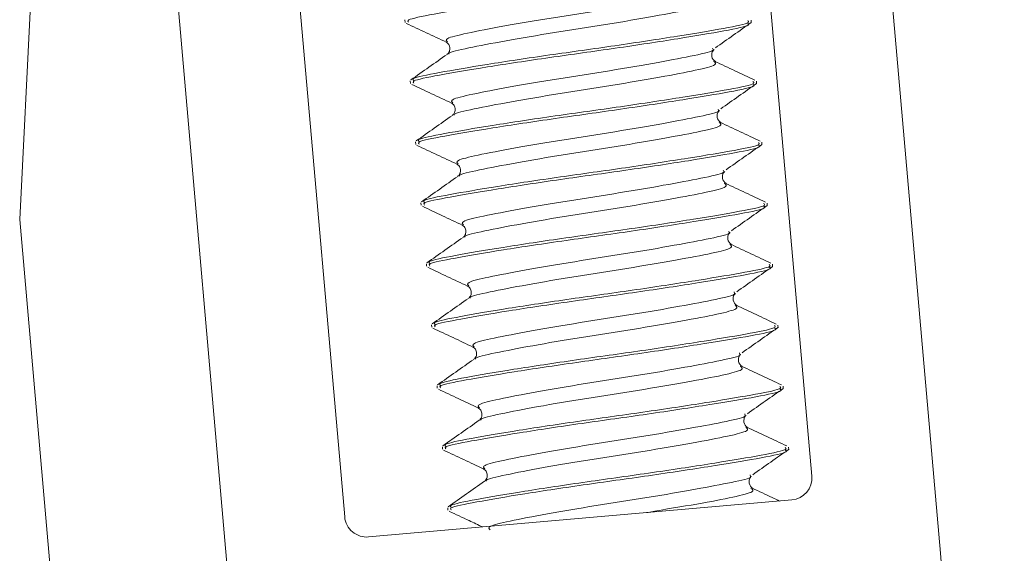
# Model space of a CAD drawing. Units: inches. Extents: x -2437 to 3431, y -124 to 1368.
# Drawn here: x 884 to 885, y 464 to 465 of the extents above; entities that cross this region are included whole.
import ezdxf

# ---------------------------------------------------------------- set-up
doc = ezdxf.new("R2010")
doc.units = ezdxf.units.IN
doc.header["$LTSCALE"] = 50
doc.header["$MEASUREMENT"] = 0
doc.layers.add('T-TEXT', color=1, linetype='Continuous', lineweight=30)

# ---------------------------------------------------------------- blocks, each defined once
blk = doc.blocks.new('EF 5D 72 CELL LAND 4 VIEW')
at = {"color": 7, "linetype": 'Continuous', "lineweight": 15}
for p, q in [((19.55274, -2.89082), (19.64685, -3.9663)), ((20.25006, -3.9135), (20.17393, -3.04379)), ((20.14059, -3.8477), (20.07108, -3.05281)), ((19.67364, -3.08757), (19.74315, -3.88248)), ((19.4666, -3.62917), (19.49311, -3.09656)), ((19.79446, -3.45896), (19.79468, -3.46115)), ((20.0892, -3.46153), (20.08899, -3.45938)), ((20.05663, -3.4843), (20.05628, -3.48303)), ((19.79898, -3.51091), (19.79919, -3.5131)), ((20.09371, -3.51349), (20.0935, -3.51134)), ((20.06114, -3.53626), (20.06086, -3.53499)), ((19.80356, -3.5629), (19.80377, -3.56505)), ((20.09822, -3.56544), (20.09808, -3.56329)), ((20.06572, -3.58821), (20.06537, -3.58694)), ((19.80807, -3.61486), (19.80828, -3.61701)), ((20.1028, -3.61739), (20.10259, -3.61524)), ((19.57699, -4.89167), (19.4666, -3.62917)), ((20.07023, -3.64016), (20.06995, -3.6389)), ((19.81265, -3.66681), (19.81286, -3.66896)), ((20.10731, -3.66935), (20.10717, -3.6672)), ((20.07482, -3.69212), (20.07446, -3.69085)), ((19.81716, -3.71876), (19.81737, -3.72091)), ((20.1119, -3.7213), (20.11168, -3.71915)), ((20.07933, -3.74407), (20.07905, -3.7428)), ((19.82175, -3.77072), (19.82189, -3.77287)), ((20.11641, -3.77326), (20.11627, -3.77111)), ((20.08391, -3.79602), (20.08356, -3.79476)), ((19.82626, -3.82267), (19.82647, -3.82482)), ((20.12099, -3.82521), (20.12078, -3.82306)), ((20.08842, -3.84798), (20.08814, -3.84671)), ((19.76352, -3.89954), (20.12353, -3.86803)), ((19.83084, -3.87462), (19.83098, -3.87677)), ((20.30448, -4.53589), (20.25006, -3.9135))]:
    blk.add_line(p, q, dxfattribs=at)
for centre, start, end in [((20.12191, -3.84934), 275, 5), ((19.76187, -3.88084), 185, 275)]:
    blk.add_arc(centre, 0.01878, start, end, dxfattribs=at)
for points, knots in [([(19.79757, -3.46086), (19.79699, -3.4603), (19.79538, -3.4587), (19.81729, -3.45433), (19.85784, -3.44736), (19.91209, -3.43917), (19.97026, -3.43116), (20.02393, -3.42291), (20.06358, -3.41622), (20.08438, -3.41187), (20.08238, -3.41033), (20.08172, -3.40983)], [0, 0, 0, 0, 0.067276, 0.189592, 0.315926, 0.442141, 0.564343, 0.691714, 0.815793, 0.9399, 1, 1, 1, 1]), ([(20.08609, -3.45963), (20.08675, -3.46013), (20.08875, -3.46167), (20.06795, -3.46604), (20.02829, -3.47266), (19.97463, -3.48097), (19.91645, -3.48898), (19.86215, -3.49716), (19.82167, -3.50414), (19.79975, -3.5085), (19.80136, -3.5101), (19.80194, -3.51067)], [0, 0, 0, 0, 0.060098, 0.184201, 0.308266, 0.435643, 0.557842, 0.684194, 0.810415, 0.932726, 1, 1, 1, 1]), ([(19.79559, -3.46199), (19.80126, -3.46465), (19.81259, -3.46995), (19.82391, -3.47529), (19.82957, -3.47796)], [0, 0, 0, 0, 0.499696, 1, 1, 1, 1]), ([(19.80208, -3.51282), (19.80153, -3.51225), (19.8, -3.51065), (19.82187, -3.50628), (19.86235, -3.49931), (19.91663, -3.49112), (19.97482, -3.48312), (20.02851, -3.47487), (20.06814, -3.46818), (20.089, -3.46382), (20.08692, -3.46228), (20.08624, -3.46178)], [0, 0, 0, 0, 0.067274, 0.189584, 0.315803, 0.442012, 0.564362, 0.691726, 0.815799, 0.9399, 1, 1, 1, 1]), ([(20.0586, -3.48286), (20.06368, -3.47926), (20.07384, -3.47205), (20.08402, -3.4649), (20.08913, -3.46132)], [0, 0, 0, 0, 0.499329, 1, 1, 1, 1]), ([(19.8295, -3.47792), (19.83029, -3.47845), (19.83184, -3.47949), (19.83303, -3.48334), (19.83206, -3.48686), (19.8309, -3.48787), (19.83035, -3.48836)], [0, 0, 0, 0, 0.269939, 0.527678, 0.77153, 1, 1, 1, 1]), ([(20.05874, -3.49456), (20.05732, -3.49335), (20.05508, -3.49145), (20.05576, -3.48605), (20.05689, -3.4849), (20.05747, -3.4843)], [0, 0, 0, 0, 0.459741, 0.721177, 1, 1, 1, 1]), ([(19.83028, -3.48843), (19.82516, -3.49205), (19.8149, -3.49931), (19.80462, -3.5065), (19.79947, -3.5101)], [0, 0, 0, 0, 0.4994, 1, 1, 1, 1]), ([(20.09209, -3.51028), (20.08644, -3.50764), (20.07515, -3.50235), (20.06389, -3.49704), (20.05825, -3.49438)], [0, 0, 0, 0, 0.49957, 1, 1, 1, 1]), ([(19.80017, -3.51395), (19.80584, -3.5166), (19.81718, -3.52191), (19.82849, -3.52724), (19.83415, -3.52991)], [0, 0, 0, 0, 0.499696, 1, 1, 1, 1]), ([(20.09061, -3.51158), (20.09126, -3.51209), (20.09325, -3.51363), (20.07255, -3.518), (20.03287, -3.52461), (19.9792, -3.53293), (19.921, -3.54092), (19.86672, -3.54912), (19.82624, -3.55609), (19.80437, -3.56045), (19.8059, -3.56205), (19.80645, -3.56262)], [0, 0, 0, 0, 0.060101, 0.184152, 0.308224, 0.435606, 0.557962, 0.684179, 0.810405, 0.932722, 1, 1, 1, 1]), ([(19.80666, -3.56481), (19.80609, -3.56422), (19.80447, -3.56258), (19.82639, -3.55825), (19.86687, -3.55126), (19.92117, -3.54309), (19.97935, -3.53506), (20.03302, -3.52682), (20.07267, -3.52014), (20.09347, -3.51576), (20.09147, -3.51426), (20.09082, -3.51377)], [0, 0, 0, 0, 0.067278, 0.18959, 0.315811, 0.442163, 0.564362, 0.691729, 0.815804, 0.939906, 1, 1, 1, 1]), ([(20.06311, -3.53481), (20.06821, -3.53122), (20.0784, -3.52404), (20.08856, -3.51686), (20.09364, -3.51328)], [0, 0, 0, 0, 0.500865, 1, 1, 1, 1]), ([(19.83401, -3.52988), (19.83479, -3.53041), (19.83632, -3.53145), (19.83767, -3.53529), (19.83652, -3.53881), (19.83545, -3.53982), (19.83493, -3.54031)], [0, 0, 0, 0, 0.269926, 0.527936, 0.772014, 1, 1, 1, 1]), ([(19.83479, -3.54038), (19.82966, -3.544), (19.81942, -3.55124), (19.80917, -3.55847), (19.80405, -3.56209)], [0, 0, 0, 0, 0.499896, 1, 1, 1, 1]), ([(20.06326, -3.54651), (20.06183, -3.5453), (20.0596, -3.54341), (20.06025, -3.538), (20.06144, -3.53685), (20.06206, -3.53626)], [0, 0, 0, 0, 0.459573, 0.720913, 1, 1, 1, 1]), ([(20.09667, -3.56223), (20.09103, -3.55959), (20.07973, -3.5543), (20.06847, -3.54899), (20.06283, -3.54634)], [0, 0, 0, 0, 0.49957, 1, 1, 1, 1]), ([(19.80469, -3.5659), (19.81035, -3.56857), (19.82167, -3.57391), (19.833, -3.57921), (19.83866, -3.58187)], [0, 0, 0, 0, 0.500095, 1, 1, 1, 1]), ([(20.09519, -3.56354), (20.09584, -3.56404), (20.09784, -3.56558), (20.07704, -3.56995), (20.03739, -3.57656), (19.98373, -3.58488), (19.92554, -3.59288), (19.87124, -3.60106), (19.83076, -3.60804), (19.80884, -3.61241), (19.81046, -3.61401), (19.81103, -3.61457)], [0, 0, 0, 0, 0.060098, 0.184201, 0.308266, 0.435643, 0.557842, 0.684194, 0.810415, 0.932726, 1, 1, 1, 1]), ([(19.81117, -3.61676), (19.81063, -3.61618), (19.80909, -3.61454), (19.83096, -3.6102), (19.87145, -3.60322), (19.92572, -3.59503), (19.98391, -3.58702), (20.03761, -3.57877), (20.07724, -3.57209), (20.0981, -3.56771), (20.09601, -3.56621), (20.09533, -3.56572)], [0, 0, 0, 0, 0.067278, 0.189588, 0.315808, 0.442017, 0.564366, 0.69173, 0.815804, 0.939904, 1, 1, 1, 1]), ([(20.0677, -3.58677), (20.07277, -3.58316), (20.08293, -3.57595), (20.09312, -3.56881), (20.09822, -3.56523)], [0, 0, 0, 0, 0.499329, 1, 1, 1, 1]), ([(19.83859, -3.58183), (19.83939, -3.58236), (19.84094, -3.5834), (19.84213, -3.58725), (19.84115, -3.59076), (19.84, -3.59178), (19.83944, -3.59226)], [0, 0, 0, 0, 0.269939, 0.527678, 0.77153, 1, 1, 1, 1]), ([(19.83937, -3.59233), (19.83425, -3.59596), (19.82399, -3.60321), (19.81371, -3.61043), (19.80856, -3.61405)], [0, 0, 0, 0, 0.499132, 1, 1, 1, 1]), ([(20.06777, -3.59847), (20.06637, -3.59726), (20.06418, -3.59536), (20.06485, -3.58996), (20.06598, -3.58881), (20.06657, -3.58821)], [0, 0, 0, 0, 0.459503, 0.721054, 1, 1, 1, 1]), ([(20.10118, -3.61422), (20.09554, -3.61157), (20.08425, -3.60625), (20.07298, -3.60095), (20.06734, -3.59829)], [0, 0, 0, 0, 0.49977, 1, 1, 1, 1]), ([(19.80927, -3.61785), (19.81493, -3.62052), (19.82625, -3.62586), (19.83758, -3.63117), (19.84325, -3.63382)], [0, 0, 0, 0, 0.500095, 1, 1, 1, 1]), ([(20.0997, -3.61549), (20.10035, -3.61599), (20.10235, -3.61753), (20.08164, -3.62189), (20.04197, -3.62858), (19.98829, -3.63683), (19.93009, -3.64483), (19.87582, -3.65302), (19.83533, -3.66), (19.81346, -3.66436), (19.815, -3.66596), (19.81554, -3.66653)], [0, 0, 0, 0, 0.060101, 0.184153, 0.308233, 0.435605, 0.557962, 0.684178, 0.810405, 0.932722, 1, 1, 1, 1]), ([(19.81575, -3.66871), (19.81518, -3.66813), (19.81357, -3.66649), (19.83549, -3.66215), (19.87597, -3.65516), (19.93027, -3.64699), (19.98845, -3.63897), (20.04212, -3.63073), (20.08176, -3.62405), (20.10257, -3.61966), (20.10056, -3.61817), (20.09991, -3.61768)], [0, 0, 0, 0, 0.067278, 0.18959, 0.315811, 0.442163, 0.564362, 0.691729, 0.815804, 0.939906, 1, 1, 1, 1]), ([(20.07221, -3.63872), (20.07731, -3.63512), (20.08749, -3.62795), (20.09766, -3.62077), (20.10273, -3.61718)], [0, 0, 0, 0, 0.500865, 1, 1, 1, 1]), ([(19.8431, -3.63378), (19.84389, -3.63432), (19.84541, -3.63535), (19.84676, -3.6392), (19.84562, -3.64271), (19.84454, -3.64373), (19.84402, -3.64422)], [0, 0, 0, 0, 0.269926, 0.527936, 0.772014, 1, 1, 1, 1]), ([(19.84388, -3.64429), (19.83876, -3.64791), (19.82851, -3.65515), (19.81827, -3.66238), (19.81315, -3.666)], [0, 0, 0, 0, 0.499896, 1, 1, 1, 1]), ([(20.07235, -3.65042), (20.07093, -3.64921), (20.06869, -3.64731), (20.06934, -3.64191), (20.07054, -3.64076), (20.07115, -3.64016)], [0, 0, 0, 0, 0.459573, 0.720913, 1, 1, 1, 1]), ([(20.10576, -3.66618), (20.10012, -3.66352), (20.08884, -3.65821), (20.07756, -3.6529), (20.07193, -3.65024)], [0, 0, 0, 0, 0.49977, 1, 1, 1, 1]), ([(19.81378, -3.66981), (19.81944, -3.67248), (19.83076, -3.67781), (19.84209, -3.68312), (19.84776, -3.68577)], [0, 0, 0, 0, 0.500095, 1, 1, 1, 1]), ([(20.10428, -3.66744), (20.10494, -3.66795), (20.10694, -3.66949), (20.08613, -3.67384), (20.04649, -3.68053), (19.99282, -3.68877), (19.93464, -3.6968), (19.88034, -3.70497), (19.83986, -3.71195), (19.81794, -3.71631), (19.81955, -3.71791), (19.82012, -3.71848)], [0, 0, 0, 0, 0.060099, 0.184201, 0.308276, 0.435642, 0.557841, 0.684193, 0.810414, 0.932726, 1, 1, 1, 1]), ([(19.82026, -3.72067), (19.81972, -3.72009), (19.81818, -3.71844), (19.84005, -3.7141), (19.88054, -3.70713), (19.93482, -3.69893), (19.99301, -3.69093), (20.0467, -3.68268), (20.08633, -3.676), (20.10719, -3.67162), (20.1051, -3.67012), (20.10442, -3.66963)], [0, 0, 0, 0, 0.067278, 0.189588, 0.315808, 0.442017, 0.564366, 0.69173, 0.815804, 0.939904, 1, 1, 1, 1]), ([(20.07679, -3.69067), (20.08186, -3.68707), (20.09202, -3.67986), (20.10221, -3.67271), (20.10731, -3.66914)], [0, 0, 0, 0, 0.499329, 1, 1, 1, 1]), ([(19.84769, -3.68574), (19.84848, -3.68627), (19.85003, -3.68731), (19.85122, -3.69115), (19.85024, -3.69467), (19.84909, -3.69568), (19.84853, -3.69617)], [0, 0, 0, 0, 0.269939, 0.527678, 0.77153, 1, 1, 1, 1]), ([(20.07686, -3.70237), (20.07547, -3.70116), (20.07328, -3.69926), (20.07394, -3.69387), (20.07508, -3.69271), (20.07566, -3.69212)], [0, 0, 0, 0, 0.459503, 0.721054, 1, 1, 1, 1]), ([(19.84846, -3.69628), (19.84334, -3.69988), (19.83307, -3.70712), (19.8228, -3.71434), (19.81766, -3.71795)], [0, 0, 0, 0, 0.498862, 1, 1, 1, 1]), ([(20.11027, -3.71813), (20.10463, -3.71547), (20.09335, -3.71016), (20.08208, -3.70485), (20.07644, -3.7022)], [0, 0, 0, 0, 0.49977, 1, 1, 1, 1]), ([(20.10879, -3.7194), (20.10944, -3.7199), (20.11144, -3.72144), (20.09074, -3.7258), (20.05106, -3.73248), (19.99738, -3.74073), (19.93919, -3.74874), (19.88491, -3.75693), (19.84442, -3.7639), (19.82255, -3.76827), (19.82409, -3.76987), (19.82464, -3.77044)], [0, 0, 0, 0, 0.060101, 0.184153, 0.308233, 0.435605, 0.557962, 0.684178, 0.810405, 0.932722, 1, 1, 1, 1]), ([(19.81829, -3.72176), (19.82398, -3.72443), (19.83533, -3.72975), (19.84668, -3.73507), (19.85234, -3.73773)], [0, 0, 0, 0, 0.500943, 1, 1, 1, 1]), ([(19.82485, -3.77262), (19.82427, -3.77204), (19.82266, -3.7704), (19.84458, -3.76606), (19.88506, -3.75907), (19.93936, -3.7509), (19.99754, -3.74288), (20.05121, -3.73462), (20.09086, -3.72801), (20.11166, -3.72357), (20.10966, -3.72207), (20.10901, -3.72158)], [0, 0, 0, 0, 0.067279, 0.189591, 0.315812, 0.442164, 0.564364, 0.69173, 0.815796, 0.939906, 1, 1, 1, 1]), ([(20.0813, -3.74263), (20.0864, -3.73903), (20.09659, -3.73185), (20.10675, -3.72467), (20.11182, -3.72109)], [0, 0, 0, 0, 0.500865, 1, 1, 1, 1]), ([(19.8522, -3.73769), (19.85298, -3.73822), (19.85451, -3.73926), (19.85586, -3.74311), (19.85471, -3.74662), (19.85363, -3.74763), (19.85311, -3.74812)], [0, 0, 0, 0, 0.269926, 0.527936, 0.772014, 1, 1, 1, 1]), ([(20.08144, -3.75433), (20.08002, -3.75312), (20.07779, -3.75122), (20.07844, -3.74582), (20.07963, -3.74467), (20.08024, -3.74407)], [0, 0, 0, 0, 0.459573, 0.720913, 1, 1, 1, 1]), ([(19.85297, -3.74823), (19.84785, -3.75184), (19.83759, -3.75905), (19.82736, -3.76629), (19.82224, -3.76991)], [0, 0, 0, 0, 0.499626, 1, 1, 1, 1]), ([(20.11486, -3.77008), (20.10922, -3.76743), (20.09793, -3.76211), (20.08666, -3.75681), (20.08102, -3.75415)], [0, 0, 0, 0, 0.49977, 1, 1, 1, 1]), ([(19.82287, -3.77371), (19.82854, -3.77638), (19.83986, -3.78172), (19.85119, -3.78703), (19.85685, -3.78968)], [0, 0, 0, 0, 0.500095, 1, 1, 1, 1]), ([(20.11338, -3.77135), (20.11403, -3.77185), (20.11603, -3.7734), (20.09523, -3.77775), (20.05558, -3.78444), (20.00189, -3.79269), (19.9437, -3.80069), (19.88942, -3.80888), (19.84894, -3.81586), (19.82707, -3.82022), (19.8286, -3.82182), (19.82915, -3.82239)], [0, 0, 0, 0, 0.060098, 0.184199, 0.308272, 0.435637, 0.557987, 0.684196, 0.810416, 0.932726, 1, 1, 1, 1]), ([(19.82936, -3.82457), (19.82881, -3.82399), (19.82728, -3.82235), (19.84915, -3.81801), (19.88963, -3.81103), (19.94391, -3.80284), (20.0021, -3.79484), (20.05579, -3.78657), (20.09543, -3.77997), (20.11628, -3.77552), (20.1142, -3.77402), (20.11352, -3.77354)], [0, 0, 0, 0, 0.067278, 0.189589, 0.315808, 0.442018, 0.564367, 0.691732, 0.815796, 0.939904, 1, 1, 1, 1]), ([(20.08588, -3.79458), (20.09096, -3.79098), (20.10112, -3.78377), (20.11131, -3.77662), (20.11641, -3.77304)], [0, 0, 0, 0, 0.499329, 1, 1, 1, 1]), ([(19.85678, -3.78964), (19.85757, -3.79018), (19.85912, -3.79121), (19.86031, -3.79506), (19.85934, -3.79858), (19.85818, -3.79959), (19.85763, -3.80008)], [0, 0, 0, 0, 0.269939, 0.527678, 0.77153, 1, 1, 1, 1]), ([(19.85756, -3.80018), (19.85243, -3.80379), (19.84217, -3.81102), (19.8319, -3.81824), (19.82675, -3.82186)], [0, 0, 0, 0, 0.498862, 1, 1, 1, 1]), ([(20.08595, -3.80628), (20.08456, -3.80507), (20.08237, -3.80317), (20.08303, -3.79777), (20.08417, -3.79662), (20.08476, -3.79602)], [0, 0, 0, 0, 0.459503, 0.721054, 1, 1, 1, 1]), ([(20.11937, -3.82204), (20.11373, -3.81938), (20.10244, -3.81407), (20.09117, -3.80876), (20.08553, -3.80611)], [0, 0, 0, 0, 0.49977, 1, 1, 1, 1]), ([(19.82738, -3.82567), (19.83307, -3.82833), (19.84441, -3.83364), (19.85572, -3.83898), (19.86136, -3.84163)], [0, 0, 0, 0, 0.501794, 1, 1, 1, 1]), ([(20.11789, -3.82331), (20.11854, -3.82381), (20.12053, -3.82535), (20.09983, -3.8297), (20.06015, -3.83639), (20.00648, -3.84464), (19.94827, -3.85264), (19.89401, -3.86084), (19.85342, -3.8678), (19.83166, -3.87217), (19.83319, -3.87377), (19.83373, -3.87434)], [0, 0, 0, 0, 0.060098, 0.184144, 0.308218, 0.435584, 0.557934, 0.684145, 0.810474, 0.932726, 1, 1, 1, 1]), ([(19.83394, -3.87653), (19.83337, -3.87595), (19.83175, -3.8743), (19.85367, -3.86997), (19.89415, -3.86298), (19.94845, -3.8548), (20.00663, -3.84679), (20.0603, -3.83852), (20.09995, -3.83192), (20.12075, -3.82747), (20.11875, -3.82598), (20.1181, -3.82549)], [0, 0, 0, 0, 0.067279, 0.189591, 0.315812, 0.442164, 0.564364, 0.69173, 0.815796, 0.939906, 1, 1, 1, 1]), ([(20.09039, -3.84653), (20.0955, -3.84294), (20.10568, -3.83576), (20.11584, -3.82858), (20.12092, -3.825)], [0, 0, 0, 0, 0.500865, 1, 1, 1, 1]), ([(19.86129, -3.8416), (19.86207, -3.84213), (19.8636, -3.84317), (19.86495, -3.84701), (19.8638, -3.85053), (19.86273, -3.85154), (19.86221, -3.85203)], [0, 0, 0, 0, 0.269926, 0.527936, 0.772014, 1, 1, 1, 1]), ([(19.86207, -3.85214), (19.85694, -3.85574), (19.84669, -3.86296), (19.83645, -3.87019), (19.83133, -3.87381)], [0, 0, 0, 0, 0.499626, 1, 1, 1, 1]), ([(20.09054, -3.85823), (20.08911, -3.85702), (20.08688, -3.85513), (20.08753, -3.84972), (20.08872, -3.84857), (20.08934, -3.84798)], [0, 0, 0, 0, 0.459573, 0.720913, 1, 1, 1, 1]), ([(20.11323, -3.86895), (20.11117, -3.86797), (20.10346, -3.86434), (20.09575, -3.86071), (20.09011, -3.85806)], [0, 0, 0, 0, 0.268172, 1, 1, 1, 1]), ([(19.83197, -3.87762), (19.83763, -3.88029), (19.84715, -3.88478), (19.85666, -3.88924), (19.86052, -3.89105)], [0, 0, 0, 0, 0.595096, 1, 1, 1, 1])]:
    blk.add_open_spline(points, degree=3, knots=knots, dxfattribs=at)
at = {"color": 8, "linetype": 'Continuous', "lineweight": 15}
for points, knots in [([(19.83063, -3.47785), (19.82967, -3.47692), (19.82765, -3.47495), (19.84574, -3.47056), (19.87761, -3.46431), (19.91981, -3.45725), (19.96511, -3.45032), (20.00706, -3.44308), (20.03724, -3.43732), (20.05289, -3.43369), (20.05214, -3.43246), (20.05205, -3.43231)], [0, 0, 0, 0, 0.109916, 0.232195, 0.35849, 0.4849, 0.607158, 0.734576, 0.858599, 0.982761, 1, 1, 1, 1]), ([(19.8319, -3.48832), (19.8318, -3.48806), (19.8313, -3.48674), (19.84748, -3.48311), (19.87857, -3.47701), (19.92093, -3.46984), (19.96626, -3.46296), (20.0079, -3.45571), (20.0392, -3.44987), (20.05644, -3.44532), (20.05383, -3.44342), (20.05261, -3.44254)], [0, 0, 0, 0, 0.029806, 0.150699, 0.275539, 0.400342, 0.521396, 0.647182, 0.769924, 0.892587, 1, 1, 1, 1]), ([(19.83521, -3.52984), (19.83422, -3.52889), (19.83213, -3.52689), (19.85034, -3.52251), (19.88217, -3.51633), (19.92434, -3.50918), (19.96964, -3.50228), (20.01154, -3.49503), (20.04191, -3.48927), (20.05724, -3.48568), (20.0567, -3.48445), (20.05663, -3.4843)], [0, 0, 0, 0, 0.109927, 0.232288, 0.358576, 0.484827, 0.607089, 0.734513, 0.858678, 0.982764, 1, 1, 1, 1]), ([(19.83641, -3.54028), (19.83631, -3.54001), (19.83581, -3.53869), (19.85208, -3.53506), (19.88314, -3.52897), (19.9255, -3.5218), (19.9708, -3.5149), (20.01248, -3.50767), (20.04369, -3.50182), (20.06106, -3.49727), (20.05838, -3.49538), (20.05712, -3.49449)], [0, 0, 0, 0, 0.029806, 0.150774, 0.275614, 0.400417, 0.521278, 0.647241, 0.769849, 0.892583, 1, 1, 1, 1]), ([(19.83972, -3.5818), (19.83877, -3.58085), (19.83675, -3.57885), (19.85483, -3.57446), (19.88671, -3.56828), (19.9289, -3.56114), (19.97421, -3.55423), (20.01615, -3.54699), (20.04633, -3.54121), (20.06199, -3.53763), (20.06123, -3.53641), (20.06114, -3.53626)], [0, 0, 0, 0, 0.109923, 0.232203, 0.358485, 0.48491, 0.607167, 0.734586, 0.858609, 0.982761, 1, 1, 1, 1]), ([(19.84099, -3.59223), (19.84089, -3.59197), (19.84039, -3.59064), (19.85657, -3.58701), (19.88766, -3.58092), (19.93, -3.57375), (19.97532, -3.56685), (20.01698, -3.55962), (20.0483, -3.55378), (20.06553, -3.54923), (20.06292, -3.54733), (20.0617, -3.54644)], [0, 0, 0, 0, 0.029806, 0.150701, 0.275543, 0.400349, 0.521211, 0.647177, 0.76992, 0.892585, 1, 1, 1, 1]), ([(19.8443, -3.63375), (19.84331, -3.6328), (19.84122, -3.6308), (19.85944, -3.62641), (19.89127, -3.62024), (19.93343, -3.61309), (19.97873, -3.60619), (20.02064, -3.59894), (20.05101, -3.59317), (20.06634, -3.58958), (20.06579, -3.58836), (20.06572, -3.58821)], [0, 0, 0, 0, 0.109927, 0.232288, 0.358576, 0.484827, 0.607089, 0.734513, 0.858678, 0.982764, 1, 1, 1, 1]), ([(19.8455, -3.64418), (19.8454, -3.64392), (19.8449, -3.6426), (19.86118, -3.63897), (19.89218, -3.63286), (19.93458, -3.62571), (19.97989, -3.6188), (20.02157, -3.61158), (20.05278, -3.60573), (20.07015, -3.60118), (20.06747, -3.59928), (20.06622, -3.5984)], [0, 0, 0, 0, 0.029804, 0.150767, 0.275465, 0.400442, 0.521298, 0.647256, 0.769859, 0.892588, 1, 1, 1, 1]), ([(19.84881, -3.6857), (19.84786, -3.68476), (19.84584, -3.68275), (19.86393, -3.67837), (19.89579, -3.67219), (19.93797, -3.66504), (19.98328, -3.65815), (20.02524, -3.6509), (20.05543, -3.64512), (20.07108, -3.64154), (20.07033, -3.64031), (20.07023, -3.64016)], [0, 0, 0, 0, 0.109922, 0.232199, 0.35848, 0.484723, 0.607173, 0.734589, 0.858611, 0.982762, 1, 1, 1, 1]), ([(19.85008, -3.69614), (19.84999, -3.69587), (19.84949, -3.69455), (19.86567, -3.69092), (19.89675, -3.68483), (19.9391, -3.67766), (19.98441, -3.67076), (20.02607, -3.66353), (20.05739, -3.65769), (20.07462, -3.65313), (20.07202, -3.65124), (20.0708, -3.65035)], [0, 0, 0, 0, 0.029806, 0.150701, 0.275543, 0.400349, 0.521211, 0.647177, 0.76992, 0.892585, 1, 1, 1, 1]), ([(19.8534, -3.73766), (19.85241, -3.73671), (19.85031, -3.73471), (19.86853, -3.73032), (19.90036, -3.72415), (19.94253, -3.717), (19.98782, -3.7101), (20.02973, -3.70285), (20.0601, -3.69708), (20.07543, -3.69349), (20.07488, -3.69227), (20.07482, -3.69212)], [0, 0, 0, 0, 0.109927, 0.232288, 0.358576, 0.484827, 0.607089, 0.734513, 0.858678, 0.982764, 1, 1, 1, 1]), ([(19.8546, -3.74809), (19.8545, -3.74783), (19.85399, -3.7465), (19.87027, -3.74288), (19.90127, -3.73677), (19.94367, -3.72962), (19.98898, -3.72269), (20.03067, -3.71555), (20.06187, -3.70962), (20.07925, -3.70509), (20.07656, -3.70319), (20.07531, -3.7023)], [0, 0, 0, 0, 0.029804, 0.150768, 0.275466, 0.400443, 0.521299, 0.647243, 0.769858, 0.892587, 1, 1, 1, 1]), ([(19.85791, -3.78961), (19.85695, -3.78866), (19.85493, -3.78666), (19.87302, -3.78227), (19.90488, -3.7761), (19.94706, -3.76894), (19.99238, -3.76206), (20.03434, -3.7548), (20.06452, -3.74903), (20.08017, -3.74545), (20.07942, -3.74422), (20.07933, -3.74407)], [0, 0, 0, 0, 0.109922, 0.232199, 0.35848, 0.484723, 0.607173, 0.734589, 0.858611, 0.982762, 1, 1, 1, 1]), ([(19.85918, -3.80004), (19.85908, -3.79978), (19.85858, -3.79846), (19.87476, -3.79483), (19.90585, -3.78873), (19.94819, -3.78157), (19.9935, -3.77465), (20.03517, -3.76749), (20.06648, -3.76158), (20.08374, -3.75704), (20.08107, -3.75514), (20.07982, -3.75426)], [0, 0, 0, 0, 0.029806, 0.150701, 0.275543, 0.400348, 0.521211, 0.647161, 0.769917, 0.892582, 1, 1, 1, 1]), ([(19.86249, -3.84156), (19.8615, -3.84063), (19.85941, -3.83867), (19.87762, -3.83421), (19.90946, -3.82806), (19.95162, -3.8209), (19.99692, -3.814), (20.03882, -3.80675), (20.0692, -3.80099), (20.08452, -3.7974), (20.08398, -3.79617), (20.08391, -3.79602)], [0, 0, 0, 0, 0.10992, 0.23229, 0.358577, 0.484828, 0.60709, 0.734514, 0.858679, 0.982764, 1, 1, 1, 1]), ([(19.86369, -3.852), (19.86359, -3.85173), (19.86309, -3.85041), (19.87927, -3.84678), (19.91037, -3.84068), (19.95276, -3.83353), (19.99808, -3.8266), (20.03976, -3.81945), (20.07096, -3.81352), (20.08834, -3.809), (20.08566, -3.8071), (20.0844, -3.80621)], [0, 0, 0, 0, 0.029803, 0.150683, 0.275511, 0.40048, 0.521329, 0.647264, 0.769872, 0.892594, 1, 1, 1, 1]), ([(19.867, -3.89352), (19.86605, -3.89259), (19.86403, -3.89062), (19.88211, -3.88616), (19.91397, -3.88001), (19.95615, -3.87285), (20.00147, -3.86596), (20.04343, -3.85871), (20.07361, -3.85294), (20.08927, -3.84935), (20.08851, -3.84813), (20.08842, -3.84798)], [0, 0, 0, 0, 0.109914, 0.232201, 0.358481, 0.484724, 0.607174, 0.73459, 0.858612, 0.982762, 1, 1, 1, 1]), ([(20.00009, -3.87885), (20.00054, -3.87877), (20.01594, -3.87593), (20.04421, -3.87156), (20.07559, -3.86544), (20.09283, -3.86096), (20.09016, -3.85905), (20.08891, -3.85816)], [0, 0, 0, 0, 0.007797, 0.268805, 0.523195, 0.777395, 1, 1, 1, 1])]:
    blk.add_open_spline(points, degree=3, knots=knots, dxfattribs=at)
blk = doc.blocks.new('*U417')
at = {"layer": 'T-TEXT', "color": 254}
blk.add_blockref('EF 5D 72 CELL LAND 4 VIEW', (63.05898, 21.96925), dxfattribs=at)

msp = doc.modelspace()

# ---------------------------------------------------------------- block references
at = {"layer": 'T-TEXT'}
msp.add_blockref('*U417', (801.80832, 446.26026), dxfattribs=at)

doc.saveas('drawing.dxf')
